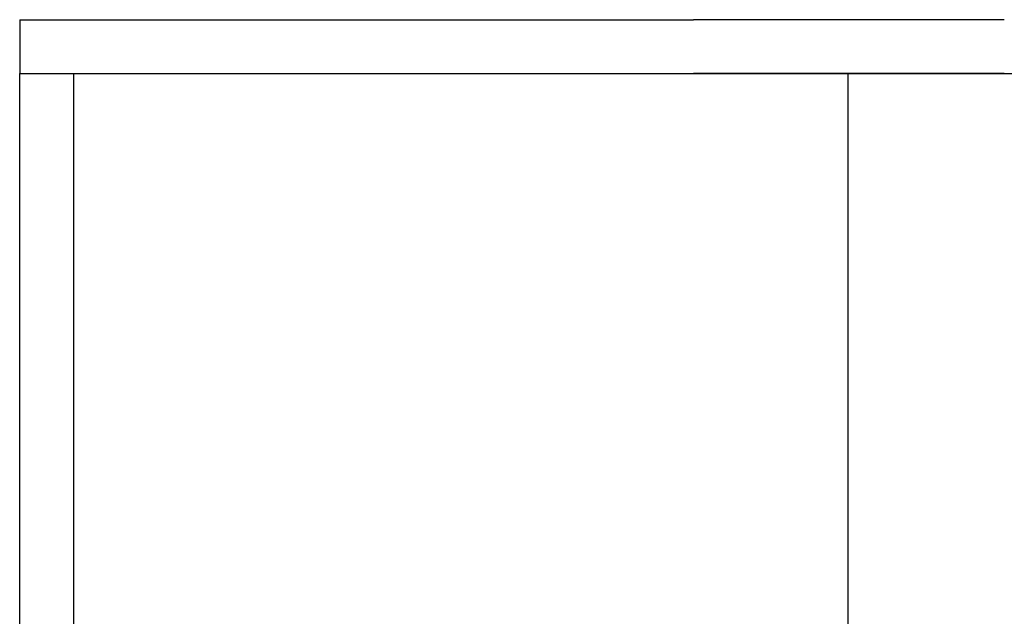
# Model space of a CAD drawing. Extents: x -150 to 3491, y -1529 to 3830.
# Drawn here: x 394 to 614, y 882 to 1015 of the extents above; entities that cross this region are included whole.
import ezdxf

# ---------------------------------------------------------------- set-up
doc = ezdxf.new("R2010")
doc.units = 0
doc.header["$LTSCALE"] = 20
doc.layers.add('HOPS12T-PRO-64-96', color=7, linetype='CONTINUOUS')

msp = doc.modelspace()

# ---------------------------------------------------------------- linework, layer by layer
at = {"layer": 'HOPS12T-PRO-64-96', "color": 7, "linetype": 'CONTINUOUS'}
for p, q in [((393.787, 1015), (393.787, 1003)), ((393.787, 1015), (544.323, 1015)), ((613.782, 1015), (544.323, 1015)), ((393.787, 1003), (544.323, 1003)), ((393.787, 1003), (405.787, 1003)), ((393.787, 237), (393.787, 1003)), ((405.787, 1003), (405.787, 237)), ((405.787, 1003), (544.323, 1003)), ((405.787, 1003), (405.787, 237)), ((578.92, 1003), (544.323, 1003)), ((544.323, 1003), (613.782, 1003)), ((578.92, 237), (578.92, 1003)), ((578.92, 237), (578.92, 1003)), ((613.782, 1003), (578.92, 1003)), ((613.782, 1003), (743.909, 1003))]:
    msp.add_line(p, q, dxfattribs=at)

doc.saveas('drawing.dxf')
